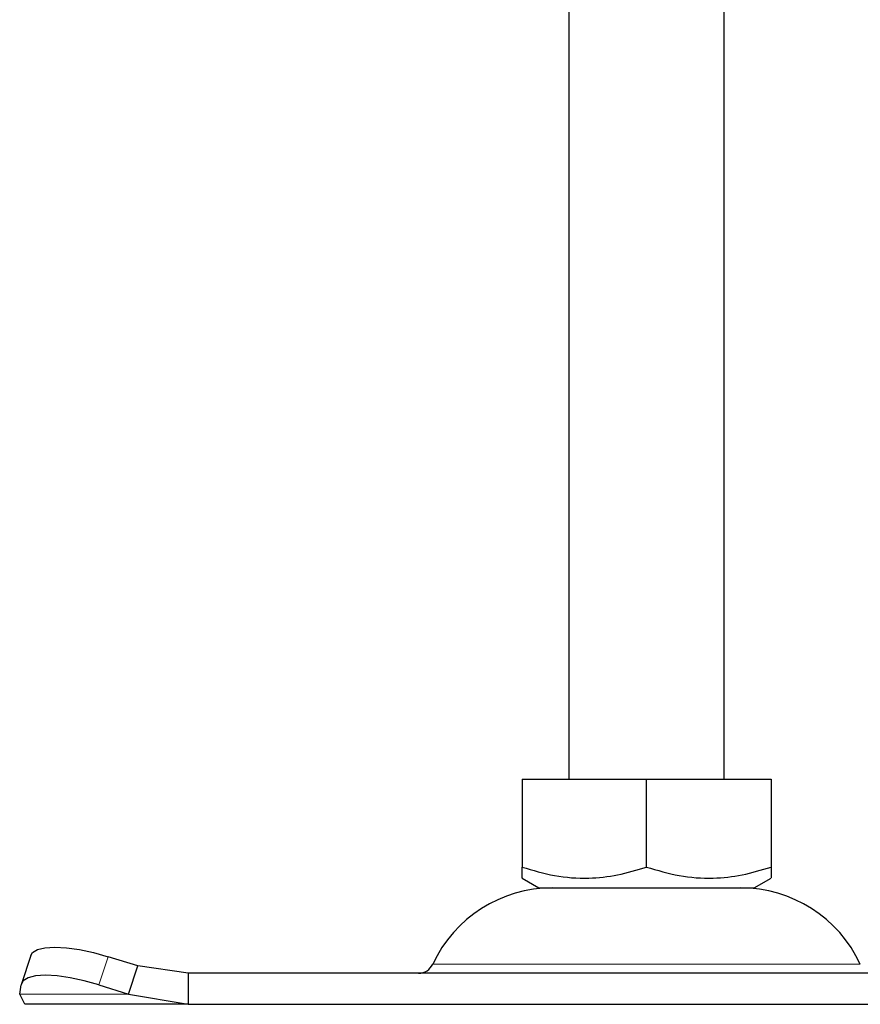
# Model space of a CAD drawing. Units: millimetres. Extents: x 0 to 420, y 0 to 297.
# Drawn here: x 384 to 395, y 220 to 232 of the extents above; entities that cross this region are included whole.
import ezdxf

# ---------------------------------------------------------------- set-up
doc = ezdxf.new("R2010")
doc.units = ezdxf.units.MM

msp = doc.modelspace()

# ---------------------------------------------------------------- linework, layer by layer
at = {"color": 7, "linetype": 'Continuous', "lineweight": 25}
for p, q in [((390.8101, 232.6497), (390.8101, 222.6497)), ((392.8101, 222.6497), (392.8101, 232.6497)), ((390.208, 222.6497), (390.208, 221.5167)), ((390.208, 222.6497), (391.8101, 222.6497)), ((391.8101, 221.5167), (391.8101, 222.6497)), ((391.8101, 222.6497), (393.4123, 222.6497)), ((393.4123, 222.6497), (393.4123, 221.5167)), ((390.208, 221.3736), (390.4226, 221.2497)), ((393.1976, 221.2497), (393.4123, 221.3736)), ((390.4226, 221.2497), (393.1976, 221.2497)), ((383.8846, 220.3772), (383.765, 220.0147)), ((385.2624, 220.2434), (384.8811, 220.3629)), ((385.1429, 219.8809), (385.2624, 220.2434)), ((385.9123, 220.1497), (385.2624, 220.2434)), ((385.9123, 220.1497), (385.9123, 219.7497)), ((397.7079, 220.1497), (385.9123, 220.1497)), ((383.7429, 219.8809), (383.7616, 220.0004)), ((384.7616, 220.0004), (385.1429, 219.8809)), ((383.8101, 219.7497), (383.7429, 219.8809)), ((385.1429, 219.8809), (385.9123, 219.7497)), ((385.9123, 219.7497), (383.8101, 219.7497)), ((385.9123, 219.7497), (397.7079, 219.7497))]:
    msp.add_line(p, q, dxfattribs=at)
at = {"color": 8, "linetype": 'Continuous', "lineweight": 18}
for p, q in [((384.8811, 220.3629), (384.7616, 220.0004)), ((389.0587, 220.2655), (394.5615, 220.2655)), ((385.1429, 219.8809), (383.7429, 219.8809))]:
    msp.add_line(p, q, dxfattribs=at)
at = {"color": 7, "linetype": 'Continuous', "lineweight": 25, "flags": 128}
for points in [[(383.8846, 220.3772), (383.9086, 220.4155), (383.9716, 220.4545), (384.0678, 220.4786), (384.1934, 220.4867), (384.3437, 220.4786), (384.5128, 220.4545), (384.6943, 220.4155), (384.8811, 220.3629)], [(384.7616, 220.0004), (384.5747, 220.053), (384.3933, 220.092), (384.2242, 220.1161), (384.0739, 220.1242), (383.9483, 220.1161), (383.8521, 220.092), (383.789, 220.053), (383.7616, 220.0004)]]:
    msp.add_lwpolyline(points, dxfattribs=at)
at = {"color": 7, "linetype": 'Continuous', "lineweight": 25}
for centre, radius, start, end in [((390.6007, 219.5497), 1.7, 90, 155.09894), ((393.0195, 219.5497), 1.7, 24.90106, 90), ((388.8773, 220.3497), 0.2, 270, 335.09894)]:
    msp.add_arc(centre, radius, start, end, dxfattribs=at)
for points, knots in [([(390.208, 221.5167), (390.347, 221.4754), (390.6282, 221.3918), (391.0447, 221.3613), (391.4429, 221.4061), (391.6869, 221.4796), (391.8101, 221.5167)], [0, 0, 0, 0, 0.26461361, 0.53496576, 0.76535242, 1, 1, 1, 1]), ([(390.208, 221.3787), (390.208, 221.3771), (390.208, 221.3645), (390.208, 221.4105), (390.208, 221.4811), (390.208, 221.5167)], [0, 0, 0, 0, 0.0693985, 0.5304359, 1, 1, 1, 1]), ([(391.8101, 221.5167), (391.9492, 221.4754), (392.2303, 221.3918), (392.6468, 221.3613), (393.045, 221.4061), (393.2891, 221.4796), (393.4123, 221.5167)], [0, 0, 0, 0, 0.2646136, 0.5349658, 0.7653524, 1, 1, 1, 1]), ([(393.4123, 221.5167), (393.4123, 221.4738), (393.4123, 221.3926), (393.4123, 221.3831), (393.4123, 221.3787)], [0, 0, 0, 0, 0.5289243, 1, 1, 1, 1])]:
    msp.add_open_spline(points, degree=3, knots=knots, dxfattribs=at)

doc.saveas('drawing.dxf')
